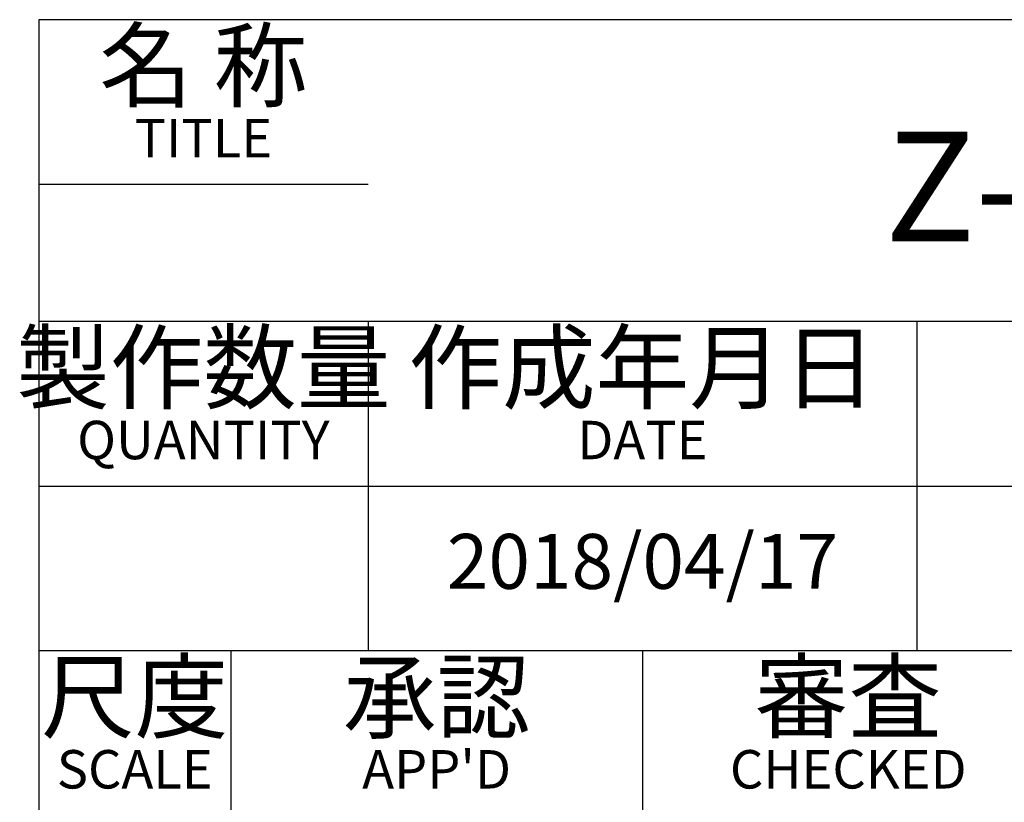
# Model space of a CAD drawing. Units: inches. Extents: x -4 to 273, y -418 to -226.
# Drawn here: x 206 to 242, y -391 to -363 of the extents above; entities that cross this region are included whole.
import ezdxf

# ---------------------------------------------------------------- set-up
doc = ezdxf.new("R2010")
doc.units = ezdxf.units.IN
doc.layers.add('1', color=7, linetype='Continuous')
doc.styles.add('CONVERTER_13', font='txt.shx', dxfattribs={"width": 0.9})
doc.styles.add('CONVERTER_16', font='txt.shx', dxfattribs={"width": 0.81})

msp = doc.modelspace()

# ---------------------------------------------------------------- linework, layer by layer
at = {"layer": '1', "color": 7, "linetype": 'Continuous'}
for p, q in [((206.437, -362.967), (206.437, -417.967)), ((273.437, -362.967), (206.437, -362.967)), ((206.437, -368.967), (218.437, -368.967)), ((273.437, -373.967), (206.437, -373.967)), ((218.437, -373.967), (218.437, -385.967)), ((238.437, -373.967), (238.437, -385.967)), ((206.437, -379.967), (273.437, -379.967)), ((273.437, -385.967), (206.437, -385.967)), ((213.437, -385.967), (213.437, -406.967)), ((228.437, -385.967), (228.437, -406.967))]:
    msp.add_line(p, q, dxfattribs=at)

# ---------------------------------------------------------------- texts
at = {"layer": '1', "color": 2, "attachment_point": 5}
for s, insert, char_height, style in [('名 称', (212.437, -364.967), 2.5, 'CONVERTER_13'), ('TITLE', (212.437, -367.467), 1.4, 'CONVERTER_13'), ('製作数量', (212.437, -375.967), 2.5, 'CONVERTER_13'), ('作成年月日', (228.437, -375.967), 2.5, 'CONVERTER_13'), ('QUANTITY', (212.437, -378.467), 1.4, 'CONVERTER_13'), ('DATE', (228.437, -378.467), 1.4, 'CONVERTER_13'), ('尺度', (209.937, -387.967), 2.5, 'CONVERTER_13'), ('審査', (235.937, -387.967), 2.5, 'CONVERTER_13'), ('承認', (220.937, -387.967), 2.5, 'CONVERTER_13'), ('SCALE', (209.937, -390.467), 1.4, 'CONVERTER_16'), ("APP'D", (220.937, -390.467), 1.4, 'CONVERTER_13'), ('CHECKED', (235.937, -390.467), 1.4, 'CONVERTER_13')]:
    msp.add_mtext(s, dxfattribs=dict(at, insert=insert, char_height=char_height, style=style))
at = {"layer": '1', "color": 5, "insert": (247.437, -369.568), "char_height": 4, "attachment_point": 5, "style": 'CONVERTER_13'}
msp.add_mtext('Z-20000', dxfattribs=at)
at = {"layer": '1', "color": 2, "insert": (228.437, -382.967), "char_height": 2, "attachment_point": 5, "line_spacing_factor": 0.545455, "style": 'CONVERTER_13'}
msp.add_mtext('2018/04/17', dxfattribs=at)

doc.saveas('drawing.dxf')
